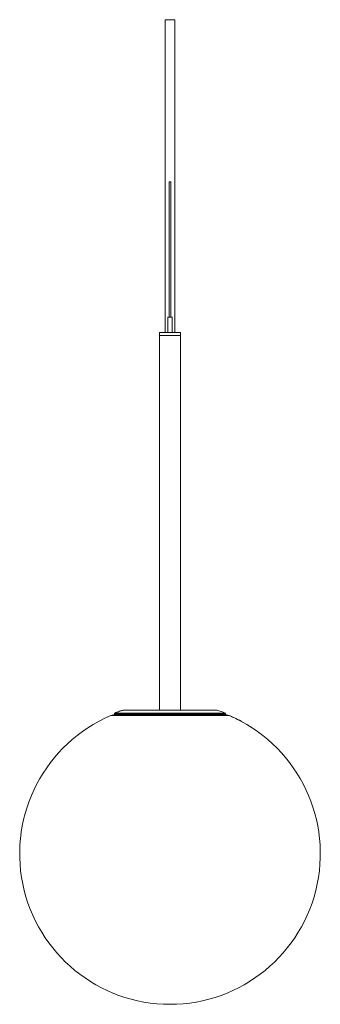
# Paper-space layout '_Right' of a CAD drawing. Units: millimetres. Extents: x -899 to -699, y 217 to 871.
import ezdxf

# ---------------------------------------------------------------- set-up
doc = ezdxf.new("R2010")
doc.units = ezdxf.units.MM

psp = doc.layouts.new('_Right')

# ---------------------------------------------------------------- linework, layer by layer
at = {"color": 7, "linetype": 'Continuous', "lineweight": 15}
for p, q in [((-799.46, 763.05), (-799.46, 673.05)), ((-798.21, 763.05), (-799.46, 763.05)), ((-798.21, 673.05), (-798.21, 763.05)), ((-800.24, 673.05), (-800.24, 663.05)), ((-797.44, 673.05), (-800.24, 673.05)), ((-797.44, 663.05), (-797.44, 673.05)), ((-805.84, 663.05), (-805.84, 412.05)), ((-791.84, 663.05), (-805.84, 663.05)), ((-791.84, 661.05), (-805.84, 661.05)), ((-791.84, 412.05), (-791.84, 663.05)), ((-835.84, 409.25), (-835.84, 408.8)), ((-761.84, 408.8), (-761.84, 409.25))]:
    psp.add_line(p, q, dxfattribs=at)
at = {"color": 8, "linetype": 'Continuous', "lineweight": 15}
for p, q in [((-759.58, 408.48), (-838.1, 408.48)), ((-761.84, 409.25), (-835.84, 409.25)), ((-762.05, 410.04), (-835.63, 410.04))]:
    psp.add_line(p, q, dxfattribs=at)
at = {"color": 7, "linetype": 'Continuous', "lineweight": 15}
for centre, radius, start, end in [((-798.84, 316.51), 100, 113.11704, 66.88296), ((-836.53, 404.8), 4, 90, 113.11704), ((-835.54, 409.25), 0.3, 90, 180), ((-835.54, 409.8), 0.25, 111.47301, 270), ((-798.84, 316.51), 100.5, 108.01802, 111.47301), ((-798.84, 316.51), 100.5, 68.52699, 71.98145), ((-762.14, 409.8), 0.25, 270, 68.52699), ((-762.14, 409.25), 0.3, 360, 90), ((-761.15, 404.8), 4, 66.88296, 90)]:
    psp.add_arc(centre, radius, start, end, dxfattribs=at)
for points, knots in [([(-802.09, 870.58), (-802.09, 867.13), (-802.09, 860.55), (-802.09, 851.01), (-802.09, 842.29), (-802.09, 833.54), (-802.09, 824.84), (-802.09, 816.27), (-802.09, 808.38), (-802.09, 801.13), (-802.09, 794.5), (-802.09, 788.72), (-802.09, 783.68), (-802.09, 777.62), (-802.09, 770.32), (-802.09, 761.06), (-802.09, 751.19), (-802.09, 740.69), (-802.09, 731.46), (-802.09, 723.49), (-802.09, 717.13), (-802.09, 710.86), (-802.09, 704.69), (-802.09, 698.32), (-802.09, 691.53), (-802.09, 684.38), (-802.09, 676.35), (-802.09, 669.19), (-802.09, 664.6), (-802.09, 663.05)], [0, 0, 0, 0, 0.0467442, 0.0891575, 0.1277971, 0.1631406, 0.205823, 0.2441371, 0.2786831, 0.3137188, 0.3450075, 0.3728907, 0.3976125, 0.4198393, 0.4643789, 0.5109422, 0.5685812, 0.6277012, 0.6869971, 0.7203989, 0.7527717, 0.782551, 0.810198, 0.8376086, 0.8679, 0.9004922, 0.9333835, 0.9774952, 1, 1, 1, 1]), ([(-795.63, 870.58), (-795.62, 870.59), (-795.58, 870.62), (-795.88, 870.69), (-796.51, 870.76), (-797.42, 870.81), (-798.25, 870.82), (-799.09, 870.83), (-799.94, 870.82), (-800.91, 870.78), (-801.64, 870.71), (-802.05, 870.64), (-802.05, 870.6), (-802.05, 870.58)], [0, 0, 0, 0, 0.036919, 0.144462, 0.252005, 0.359548, 0.467091, 0.500792, 0.608335, 0.715878, 0.823421, 0.930964, 1, 1, 1, 1]), ([(-795.59, 663.05), (-795.59, 664.74), (-795.59, 668.9), (-795.59, 675.76), (-795.59, 683.55), (-795.59, 691.42), (-795.59, 699.3), (-795.59, 707.03), (-795.59, 714.24), (-795.59, 720.74), (-795.59, 726.64), (-795.59, 732.32), (-795.59, 739.29), (-795.59, 747.53), (-795.59, 757.09), (-795.59, 766.86), (-795.59, 776.96), (-795.59, 785.21), (-795.59, 791.3), (-795.59, 795.02), (-795.59, 798.64), (-795.59, 802.15), (-795.59, 805.56), (-795.59, 809.13), (-795.59, 812.97), (-795.59, 817.34), (-795.59, 822.27), (-795.59, 827.97), (-795.59, 834), (-795.59, 840.3), (-795.59, 846.84), (-795.59, 854.08), (-795.59, 862.09), (-795.59, 867.65), (-795.59, 870.58)], [0, 0, 0, 0, 0.0243576, 0.0602796, 0.0957075, 0.130848, 0.1657065, 0.2005024, 0.2347032, 0.2666574, 0.2963259, 0.3257398, 0.3572394, 0.4103724, 0.4635936, 0.51671, 0.569589, 0.6222215, 0.6408144, 0.658736, 0.6759396, 0.692406, 0.7081139, 0.7234959, 0.7417914, 0.7608529, 0.7829618, 0.8083679, 0.8373963, 0.863506, 0.8924668, 0.9246007, 0.9602928, 1, 1, 1, 1]), ([(-837.97, 408.54), (-837.97, 408.54), (-838.95, 408.15), (-839.89, 407.69), (-840.83, 407.22)], [0, 0, 0, 0, 0.001112, 1, 1, 1, 1]), ([(-761.15, 408.8), (-761.15, 408.8), (-765.12, 408.8), (-779.26, 408.8), (-788.84, 408.8), (-808.83, 408.8), (-818.42, 408.8), (-832.56, 408.8), (-836.53, 408.8), (-836.53, 408.8)], [0, 0, 0, 0, 0.25, 0.25, 0.5, 0.5, 0.75, 0.75, 1, 1, 1, 1]), ([(-829.91, 412.05), (-830.72, 411.8), (-832.65, 411.2), (-834.53, 410.44), (-835.62, 410)], [0, 0, 0, 0, 0.418503, 1, 1, 1, 1]), ([(-762.14, 409.55), (-762.14, 409.55), (-762.14, 409.55), (-762.16, 409.55), (-762.19, 409.55), (-762.22, 409.55), (-762.27, 409.55), (-762.32, 409.55), (-762.39, 409.55), (-762.46, 409.55), (-762.55, 409.55), (-762.65, 409.55), (-762.92, 409.55), (-763.51, 409.55), (-764.68, 409.55), (-766.2, 409.55), (-768.08, 409.55), (-770.3, 409.55), (-772.84, 409.55), (-775.66, 409.55), (-778.7, 409.55), (-781.93, 409.55), (-785.26, 409.55), (-788.68, 409.55), (-792.09, 409.55), (-795.48, 409.55), (-798.84, 409.55), (-802.2, 409.55), (-805.59, 409.55), (-809, 409.55), (-812.42, 409.55), (-815.75, 409.55), (-818.98, 409.55), (-822.02, 409.55), (-824.83, 409.55), (-827.37, 409.55), (-829.59, 409.55), (-831.48, 409.55), (-833, 409.55), (-834.16, 409.55), (-834.79, 409.55), (-835.12, 409.55), (-835.27, 409.55), (-835.39, 409.55), (-835.47, 409.55), (-835.53, 409.55), (-835.53, 409.55), (-835.54, 409.55)], [0, 0, 0, 0, 0.0053075, 0.0106085, 0.0159044, 0.0211968, 0.0264869, 0.0317765, 0.0370668, 0.0423595, 0.0476558, 0.0529574, 0.0582657, 0.089135, 0.1200088, 0.1521647, 0.1843252, 0.2171654, 0.2500102, 0.2828504, 0.3156952, 0.3478512, 0.3800117, 0.4108809, 0.4417547, 0.4708754, 0.5000008, 0.5291215, 0.5582468, 0.5891161, 0.6199899, 0.6521458, 0.6843063, 0.7171465, 0.7499913, 0.7828315, 0.8156763, 0.8478323, 0.8799928, 0.9108621, 0.9417358, 0.951461, 0.9611683, 0.9708668, 0.9805655, 0.9902736, 1, 1, 1, 1]), ([(-762.14, 409.55), (-762.14, 409.55), (-766.01, 409.55), (-779.77, 409.55), (-789.11, 409.55), (-808.57, 409.55), (-817.91, 409.55), (-831.67, 409.55), (-835.54, 409.55), (-835.54, 409.55)], [0, 0, 0, 0, 0.25, 0.25, 0.5, 0.5, 0.75, 0.75, 1, 1, 1, 1]), ([(-767.76, 412.05), (-767.76, 412.05), (-767.76, 412.05), (-768.79, 412.05), (-770.65, 412.05), (-773.37, 412.05), (-776.77, 412.05), (-780.84, 412.05), (-785.38, 412.05), (-790.34, 412.05), (-794.88, 412.05), (-799.47, 412.05), (-804.07, 412.05), (-809.16, 412.05), (-814, 412.05), (-818.37, 412.05), (-822.22, 412.05), (-825.37, 412.05), (-827.81, 412.05), (-829.35, 412.05), (-830.06, 412.05), (-829.95, 412.05), (-829.92, 412.05)], [0, 0, 0, 0, 0.036904, 0.08983, 0.144291, 0.197217, 0.251678, 0.304604, 0.359064, 0.41199, 0.466451, 0.499984, 0.55291, 0.607371, 0.660297, 0.714758, 0.767684, 0.822144, 0.87507, 0.929531, 0.982457, 1, 1, 1, 1]), ([(-762.13, 410.04), (-763.43, 410.56), (-765.29, 411.29), (-767.2, 411.88), (-767.77, 412.05)], [0, 0, 0, 0, 0.700977, 1, 1, 1, 1]), ([(-750.71, 404.14), (-750.96, 404.29), (-752.79, 405.35), (-755.76, 406.81), (-758.53, 407.99), (-759.62, 408.46)], [0, 0, 0, 0, 0.089139, 0.640152, 1, 1, 1, 1]), ([(-898.63, 322.86), (-898.69, 321.81), (-898.82, 319.69), (-898.83, 317.58), (-898.84, 316.51)], [0, 0, 0, 0, 0.497328, 1, 1, 1, 1])]:
    psp.add_open_spline(points, degree=3, knots=knots, dxfattribs=at)

doc.saveas('drawing.dxf')
